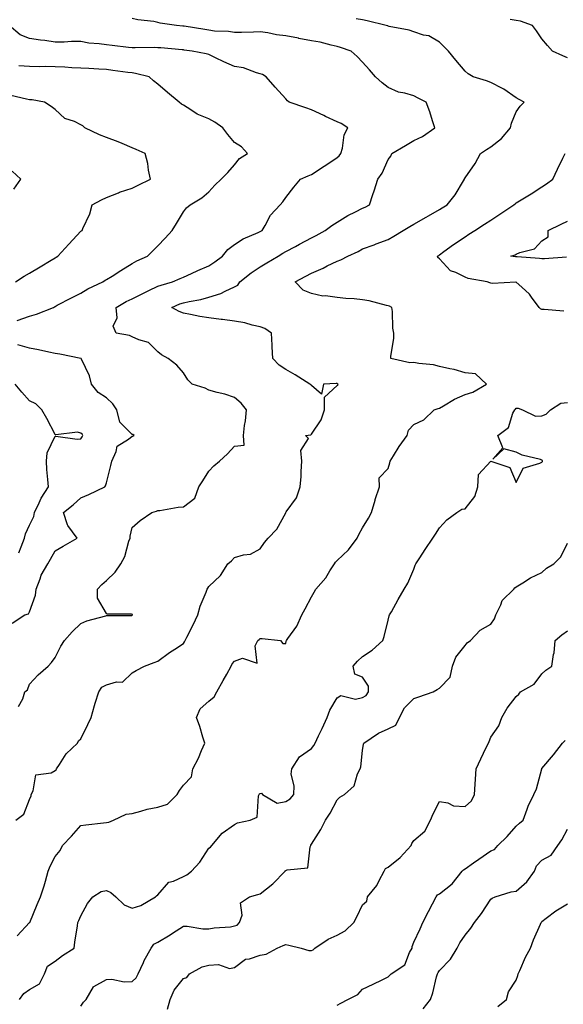
# Model space of a CAD drawing. Units: inches. Extents: x 955283 to 957923, y 7276778 to 7279418.
# Drawn here: x 956104 to 956316, y 7277680 to 7278064 of the extents above; entities that cross this region are included whole.
import ezdxf

# ---------------------------------------------------------------- set-up
doc = ezdxf.new("R2010")
doc.units = ezdxf.units.IN
doc.header["$MEASUREMENT"] = 0
doc.layers.add('Contour_95527276', color=7, linetype='Continuous', true_color=0xbabfab)

msp = doc.modelspace()

# ---------------------------------------------------------------- linework, layer by layer
at = {"layer": 'Contour_95527276'}
for points in [[(956102.62, 7277751.92, 3162), (956105.82, 7277754.15, 3162), (956108.05, 7277759.92, 3162), (956108.59, 7277761.38, 3162), (956108.67, 7277761.92, 3162), (956109.42, 7277763.29, 3162), (956110.43, 7277769.54, 3162), (956116.51, 7277770.38, 3162), (956118.05, 7277771.2, 3162), (956118.42, 7277771.55, 3162), (956118.55, 7277771.92, 3162), (956119.65, 7277773.52, 3162), (956122.25, 7277777.72, 3162), (956126.74, 7277781.92, 3162), (956127.18, 7277782.79, 3162), (956128.05, 7277783.53, 3162), (956130.74, 7277789.23, 3162), (956132.03, 7277791.92, 3162), (956133.32, 7277796.65, 3162), (956133.64, 7277797.51, 3162), (956135.01, 7277801.92, 3162), (956136.18, 7277803.79, 3162), (956138.05, 7277804.6, 3162), (956141.91, 7277805.78, 3162), (956144.32, 7277805.65, 3162), (956148.05, 7277809.3, 3162), (956149.68, 7277810.29, 3162), (956152.93, 7277811.92, 3162), (956156.63, 7277813.34, 3162), (956158.05, 7277813.94, 3162), (956162.69, 7277817.28, 3162), (956164.71, 7277818.58, 3162), (956168.05, 7277820.79, 3162), (956168.51, 7277821.46, 3162), (956168.71, 7277821.92, 3162), (956169.36, 7277823.23, 3162), (956171.84, 7277828.13, 3162), (956173.66, 7277831.92, 3162), (956174.59, 7277835.38, 3162), (956177, 7277840.87, 3162), (956177.38, 7277841.92, 3162), (956177.65, 7277842.32, 3162), (956178.05, 7277842.98, 3162), (956182.62, 7277847.35, 3162), (956185.48, 7277851.92, 3162), (956186.9, 7277853.07, 3162), (956188.05, 7277854.32, 3162), (956191.51, 7277855.38, 3162), (956194.3, 7277855.67, 3162), (956198.05, 7277857.77, 3162), (956199.77, 7277860.2, 3162), (956201.18, 7277861.92, 3162), (956204.59, 7277865.38, 3162), (956208.05, 7277871.77, 3162), (956208.1, 7277871.87, 3162), (956208.25, 7277872.12, 3162), (956212.29, 7277877.68, 3162), (956213.65, 7277881.92, 3162), (956214.02, 7277885.95, 3162), (956214.02, 7277887.89, 3162), (956214.34, 7277891.92, 3162), (956213.91, 7277896.06, 3162), (956216.95, 7277900.82, 3162), (956215.78, 7277901.92, 3162), (956217.81, 7277902.16, 3162), (956218.05, 7277902.39, 3162), (956221.86, 7277908.11, 3162), (956223.17, 7277911.92, 3162), (956223.12, 7277916.85, 3162), (956228.05, 7277921.41, 3162), (956228.35, 7277921.62, 3162), (956228.51, 7277921.92, 3162), (956228.24, 7277922.11, 3162), (956228.05, 7277922.19, 3162), (956227.73, 7277922.24, 3162), (956222.77, 7277921.92, 3162), (956221.93, 7277918.04, 3162), (956218.05, 7277921.49, 3162), (956217.85, 7277921.72, 3162), (956217.45, 7277921.92, 3162), (956211.71, 7277925.58, 3162), (956208.05, 7277927.64, 3162), (956205.49, 7277929.36, 3162), (956202.98, 7277931.92, 3162), (956202.72, 7277936.59, 3162), (956202.73, 7277937.24, 3162), (956202.5, 7277941.92, 3162), (956199.85, 7277943.72, 3162), (956198.05, 7277944.39, 3162), (956194.93, 7277945.04, 3162), (956192.01, 7277945.88, 3162), (956188.05, 7277946.55, 3162), (956183.28, 7277947.15, 3162), (956182.76, 7277947.21, 3162), (956178.05, 7277947.79, 3162), (956174.51, 7277948.38, 3162), (956170.84, 7277949.13, 3162), (956168.05, 7277949.62, 3162), (956166.38, 7277950.25, 3162), (956163.5, 7277951.92, 3162), (956166.73, 7277953.24, 3162), (956168.05, 7277953.68, 3162), (956170.37, 7277954.24, 3162), (956174.92, 7277955.05, 3162), (956178.05, 7277955.96, 3162), (956182.69, 7277957.28, 3162), (956184.37, 7277958.24, 3162), (956188.05, 7277959.88, 3162), (956189.37, 7277960.6, 3162), (956190.13, 7277961.92, 3162), (956194.52, 7277965.45, 3162), (956198.05, 7277967.79, 3162), (956200.68, 7277969.29, 3162), (956205.03, 7277971.92, 3162), (956206.91, 7277973.06, 3162), (956208.05, 7277973.71, 3162), (956211.82, 7277975.69, 3162), (956213.44, 7277976.53, 3162), (956218.05, 7277979, 3162), (956219.97, 7277980, 3162), (956223.44, 7277981.92, 3162), (956226.04, 7277983.93, 3162), (956228.05, 7277985.16, 3162), (956232.25, 7277987.72, 3162), (956235.29, 7277989.16, 3162), (956238.05, 7277990.58, 3162), (956238.99, 7277990.98, 3162), (956240.68, 7277991.92, 3162), (956242.04, 7277995.91, 3162), (956242.58, 7277997.39, 3162), (956244.01, 7278001.92, 3162), (956245.65, 7278004.32, 3162), (956248.05, 7278009.65, 3162), (956249.09, 7278010.88, 3162), (956249.47, 7278011.92, 3162), (956254.83, 7278015.14, 3162), (956258.05, 7278017, 3162), (956261.4, 7278018.57, 3162), (956266.19, 7278021.92, 3162), (956265.28, 7278024.69, 3162), (956264.29, 7278028.16, 3162), (956262.87, 7278031.92, 3162), (956259.67, 7278033.54, 3162), (956258.05, 7278034.39, 3162), (956254.5, 7278035.47, 3162), (956252.01, 7278035.88, 3162), (956248.05, 7278037.74, 3162), (956245.63, 7278039.5, 3162), (956243.08, 7278041.92, 3162), (956240.78, 7278044.65, 3162), (956238.05, 7278047.63, 3162), (956235.94, 7278049.81, 3162), (956233.57, 7278051.92, 3162), (956229.47, 7278053.34, 3162), (956228.05, 7278053.76, 3162), (956225.78, 7278054.19, 3162), (956221.53, 7278055.4, 3162), (956218.05, 7278055.92, 3162), (956213.1, 7278056.87, 3162), (956213.02, 7278056.89, 3162), (956208.05, 7278057.8, 3162), (956204.36, 7278058.23, 3162), (956200.98, 7278058.99, 3162), (956198.05, 7278059.4, 3162), (956195.44, 7278059.31, 3162), (956190.77, 7278059.2, 3162), (956188.05, 7278059.1, 3162), (956185.73, 7278059.6, 3162), (956180.28, 7278059.69, 3162), (956178.05, 7278060.04, 3162), (956176.4, 7278060.27, 3162), (956168.37, 7278061.6, 3162), (956168.05, 7278061.65, 3162), (956167.8, 7278061.67, 3162), (956165.44, 7278061.92, 3162), (956159, 7278062.87, 3162), (956158.05, 7278063.12, 3162), (956156.57, 7278063.4, 3162), (956150.23, 7278064.1, 3162), (956148.05, 7278064.62, 3162)], [(956103.21, 7277706.76, 3161), (956108.05, 7277711.89, 3161), (956108.07, 7277711.9, 3161), (956108.07, 7277711.92, 3161), (956108.09, 7277711.96, 3161), (956110.99, 7277718.98, 3161), (956112.26, 7277721.92, 3161), (956113.71, 7277726.26, 3161), (956114.18, 7277728.05, 3161), (956115.34, 7277731.92, 3161), (956116.03, 7277733.94, 3161), (956118.05, 7277737.64, 3161), (956119.9, 7277740.07, 3161), (956120.82, 7277741.92, 3161), (956124.36, 7277745.61, 3161), (956128.05, 7277749.73, 3161), (956129.93, 7277750.04, 3161), (956136.93, 7277750.8, 3161), (956138.05, 7277750.96, 3161), (956138.92, 7277751.05, 3161), (956140.85, 7277751.92, 3161), (956145.79, 7277754.18, 3161), (956148.05, 7277754.52, 3161), (956151.46, 7277755.33, 3161), (956153.88, 7277756.09, 3161), (956158.05, 7277756.9, 3161), (956161.9, 7277758.07, 3161), (956165.68, 7277761.92, 3161), (956166.51, 7277763.46, 3161), (956168.05, 7277765.52, 3161), (956171.18, 7277768.79, 3161), (956171.71, 7277771.92, 3161), (956173.93, 7277776.04, 3161), (956175.16, 7277779.03, 3161), (956176.48, 7277781.92, 3161), (956175.71, 7277784.26, 3161), (956174.48, 7277788.35, 3161), (956173.21, 7277791.92, 3161), (956174.66, 7277795.31, 3161), (956178.05, 7277798.23, 3161), (956180.05, 7277799.92, 3161), (956181.15, 7277801.92, 3161), (956183.61, 7277806.36, 3161), (956185, 7277808.87, 3161), (956186.69, 7277811.92, 3161), (956187.16, 7277812.81, 3161), (956188.05, 7277813.87, 3161), (956191.13, 7277815, 3161), (956196.81, 7277813.16, 3161), (956196.06, 7277819.93, 3161), (956197.13, 7277821.92, 3161), (956197.62, 7277822.35, 3161), (956198.05, 7277822.68, 3161), (956198.89, 7277822.76, 3161), (956206.02, 7277821.92, 3161), (956206.85, 7277820.72, 3161), (956208.05, 7277820.79, 3161), (956208.22, 7277821.75, 3161), (956208.31, 7277821.92, 3161), (956208.83, 7277822.7, 3161), (956212.36, 7277827.61, 3161), (956214.36, 7277831.92, 3161), (956215.67, 7277834.3, 3161), (956218.05, 7277838.94, 3161), (956219.16, 7277840.81, 3161), (956219.78, 7277841.92, 3161), (956223.63, 7277846.34, 3161), (956225.25, 7277849.12, 3161), (956227.04, 7277851.92, 3161), (956227.42, 7277852.55, 3161), (956228.05, 7277853.16, 3161), (956232.59, 7277857.38, 3161), (956235.9, 7277861.92, 3161), (956236.63, 7277863.34, 3161), (956238.05, 7277865.88, 3161), (956240.34, 7277869.63, 3161), (956241.56, 7277871.92, 3161), (956242.89, 7277876.76, 3161), (956242.95, 7277877.02, 3161), (956244.59, 7277881.92, 3161), (956244.55, 7277885.42, 3161), (956248.05, 7277889.06, 3161), (956248.72, 7277891.25, 3161), (956248.82, 7277891.92, 3161), (956250.15, 7277894.02, 3161), (956252.35, 7277897.62, 3161), (956255.46, 7277901.92, 3161), (956255.91, 7277904.06, 3161), (956258.05, 7277906.19, 3161), (956261.89, 7277908.08, 3161), (956266.01, 7277911.92, 3161), (956267.56, 7277912.41, 3161), (956268.05, 7277912.64, 3161), (956269.67, 7277913.54, 3161), (956273.89, 7277916.08, 3161), (956278.05, 7277917.93, 3161), (956281.09, 7277918.88, 3161), (956286.45, 7277921.92, 3161), (956282.11, 7277925.98, 3161), (956278.05, 7277926.37, 3161), (956273.75, 7277927.62, 3161), (956272.06, 7277927.91, 3161), (956268.05, 7277928.87, 3161), (956265.68, 7277929.55, 3161), (956260, 7277929.97, 3161), (956258.05, 7277930.37, 3161), (956256.46, 7277930.33, 3161), (956249.04, 7277931.92, 3161), (956249.02, 7277932.89, 3161), (956250.23, 7277939.74, 3161), (956250.2, 7277941.92, 3161), (956249.88, 7277943.75, 3161), (956249.69, 7277950.28, 3161), (956249.47, 7277951.92, 3161), (956248.55, 7277952.42, 3161), (956248.05, 7277952.53, 3161), (956247.31, 7277952.66, 3161), (956240.59, 7277954.46, 3161), (956238.05, 7277954.85, 3161), (956234.77, 7277955.2, 3161), (956231.55, 7277955.42, 3161), (956228.05, 7277955.84, 3161), (956223.54, 7277956.43, 3161), (956222.49, 7277956.36, 3161), (956218.05, 7277957.29, 3161), (956214.82, 7277958.69, 3161), (956211.68, 7277961.92, 3161), (956215.84, 7277964.13, 3161), (956218.05, 7277965.31, 3161), (956222.69, 7277967.28, 3161), (956224.2, 7277968.07, 3161), (956228.05, 7277969.95, 3161), (956229.52, 7277970.45, 3161), (956232.32, 7277971.92, 3161), (956236.24, 7277973.73, 3161), (956238.05, 7277974.78, 3161), (956242.49, 7277976.36, 3161), (956243.32, 7277976.65, 3161), (956248.05, 7277978.43, 3161), (956250.23, 7277979.74, 3161), (956253.9, 7277981.92, 3161), (956256.51, 7277983.46, 3161), (956258.05, 7277984.35, 3161), (956262.86, 7277987.11, 3161), (956263.74, 7277987.61, 3161), (956268.05, 7277990.08, 3161), (956269.16, 7277990.81, 3161), (956271.06, 7277991.92, 3161), (956274.15, 7277995.82, 3161), (956277.37, 7278001.24, 3161), (956277.8, 7278001.92, 3161), (956277.87, 7278002.1, 3161), (956278.05, 7278002.43, 3161), (956281.97, 7278008, 3161), (956284, 7278011.92, 3161), (956286.4, 7278013.57, 3161), (956288.05, 7278014.61, 3161), (956292.2, 7278017.77, 3161), (956295.84, 7278021.92, 3161), (956296.16, 7278023.81, 3161), (956298.05, 7278028.19, 3161), (956299.58, 7278030.39, 3161), (956301.1, 7278031.92, 3161), (956299.19, 7278033.06, 3161), (956298.05, 7278033.72, 3161), (956293.2, 7278037.07, 3161), (956292.7, 7278037.27, 3161), (956288.05, 7278039.63, 3161), (956286.43, 7278040.3, 3161), (956281.17, 7278041.92, 3161), (956279.22, 7278043.09, 3161), (956278.05, 7278044.08, 3161), (956274.45, 7278048.32, 3161), (956271.6, 7278051.92, 3161), (956269.77, 7278053.64, 3161), (956268.05, 7278055.33, 3161), (956263.95, 7278057.82, 3161), (956261.79, 7278058.18, 3161), (956258.05, 7278059.48, 3161), (956256.21, 7278060.08, 3161), (956248.41, 7278061.56, 3161), (956248.05, 7278061.66, 3161), (956247.86, 7278061.73, 3161), (956247.26, 7278061.92, 3161), (956239.87, 7278063.74, 3161), (956238.05, 7278064.07, 3161), (956235.48, 7278064.49, 3161)], [(956318.05, 7278049.25, 3160), (956316.22, 7278050.09, 3160), (956312.2, 7278051.92, 3160), (956310.28, 7278054.15, 3160), (956308.05, 7278056.66, 3160), (956305.92, 7278059.79, 3160), (956304.31, 7278061.92, 3160), (956299.73, 7278063.6, 3160), (956298.05, 7278063.9, 3160), (956295.71, 7278064.26, 3160)], [(956103.75, 7277796.22, 3163), (956105.39, 7277799.26, 3163), (956106.19, 7277801.92, 3163), (956107.21, 7277802.76, 3163), (956108.05, 7277804.87, 3163), (956111.36, 7277808.61, 3163), (956115.34, 7277811.92, 3163), (956116.54, 7277813.43, 3163), (956118.05, 7277815.29, 3163), (956120.26, 7277819.71, 3163), (956121.64, 7277821.92, 3163), (956124.66, 7277825.31, 3163), (956128.05, 7277828.54, 3163), (956130.39, 7277829.58, 3163), (956137.76, 7277831.63, 3163), (956138.05, 7277831.73, 3163), (956138.21, 7277831.76, 3163), (956147.9, 7277831.77, 3163), (956148.05, 7277831.79, 3163), (956148.13, 7277831.84, 3163), (956148.18, 7277831.92, 3163), (956148.19, 7277832.06, 3163), (956148.05, 7277832.1, 3163), (956147.79, 7277832.18, 3163), (956138.33, 7277832.2, 3163), (956138.05, 7277832.51, 3163), (956134.57, 7277838.44, 3163), (956134.5, 7277841.92, 3163), (956136.22, 7277843.75, 3163), (956138.05, 7277845.36, 3163), (956141.38, 7277848.59, 3163), (956143.61, 7277851.92, 3163), (956145.18, 7277854.79, 3163), (956146.79, 7277860.66, 3163), (956147.27, 7277861.92, 3163), (956147.26, 7277862.71, 3163), (956148.05, 7277866.06, 3163), (956151.19, 7277868.78, 3163), (956155.72, 7277871.92, 3163), (956157.56, 7277872.41, 3163), (956158.05, 7277872.61, 3163), (956158.83, 7277872.7, 3163), (956166.03, 7277873.94, 3163), (956168.05, 7277874.15, 3163), (956172.54, 7277877.43, 3163), (956174.16, 7277881.92, 3163), (956175.66, 7277884.31, 3163), (956178.05, 7277888.03, 3163), (956179.92, 7277890.05, 3163), (956182.22, 7277891.92, 3163), (956185.24, 7277894.73, 3163), (956188.05, 7277897.72, 3163), (956191.79, 7277898.18, 3163), (956191.51, 7277901.92, 3163), (956191.91, 7277905.78, 3163), (956192.37, 7277907.6, 3163), (956192.69, 7277911.92, 3163), (956190.67, 7277914.54, 3163), (956188.05, 7277916.79, 3163), (956184.2, 7277918.07, 3163), (956181.22, 7277918.75, 3163), (956178.05, 7277919.63, 3163), (956176.56, 7277920.43, 3163), (956171.5, 7277921.92, 3163), (956169.76, 7277923.63, 3163), (956168.05, 7277926.34, 3163), (956165.5, 7277929.37, 3163), (956162.19, 7277931.92, 3163), (956159.55, 7277933.42, 3163), (956158.05, 7277934.58, 3163), (956154.41, 7277938.28, 3163), (956150.72, 7277939.25, 3163), (956148.05, 7277940.49, 3163), (956147.05, 7277940.92, 3163), (956141.77, 7277941.92, 3163), (956140.7, 7277944.57, 3163), (956142.18, 7277947.79, 3163), (956141.78, 7277951.92, 3163), (956145.76, 7277954.21, 3163), (956148.05, 7277955.28, 3163), (956152.47, 7277957.5, 3163), (956154.64, 7277958.51, 3163), (956158.05, 7277960.14, 3163), (956159.35, 7277960.62, 3163), (956163.82, 7277961.92, 3163), (956166.83, 7277963.14, 3163), (956168.05, 7277963.65, 3163), (956171.25, 7277965.12, 3163), (956173.68, 7277966.29, 3163), (956178.05, 7277968.18, 3163), (956180.34, 7277969.63, 3163), (956183.37, 7277971.92, 3163), (956185.47, 7277974.5, 3163), (956188.05, 7277976.46, 3163), (956191.35, 7277978.62, 3163), (956197.2, 7277981.07, 3163), (956198.05, 7277981.49, 3163), (956198.8, 7277981.92, 3163), (956199.94, 7277983.81, 3163), (956202.06, 7277987.91, 3163), (956205.89, 7277991.92, 3163), (956206.83, 7277993.14, 3163), (956208.05, 7277994.85, 3163), (956211.14, 7277998.83, 3163), (956213.84, 7278001.92, 3163), (956216.75, 7278003.22, 3163), (956218.05, 7278003.79, 3163), (956223.02, 7278006.95, 3163), (956223.23, 7278007.1, 3163), (956228.05, 7278010.34, 3163), (956228.9, 7278011.07, 3163), (956229.53, 7278011.92, 3163), (956230.19, 7278014.06, 3163), (956230.79, 7278019.18, 3163), (956232.26, 7278021.92, 3163), (956229.73, 7278023.6, 3163), (956228.05, 7278024.31, 3163), (956223.52, 7278026.45, 3163), (956222.88, 7278026.75, 3163), (956218.05, 7278029.03, 3163), (956215.92, 7278029.79, 3163), (956209.34, 7278031.92, 3163), (956208.69, 7278032.56, 3163), (956208.05, 7278033.22, 3163), (956203.96, 7278037.83, 3163), (956200.36, 7278041.92, 3163), (956198.93, 7278042.8, 3163), (956198.05, 7278043.03, 3163), (956196.6, 7278043.37, 3163), (956191.57, 7278045.44, 3163), (956188.05, 7278045.93, 3163), (956183.85, 7278047.72, 3163), (956180.66, 7278049.31, 3163), (956178.05, 7278050.54, 3163), (956176.95, 7278050.82, 3163), (956171.46, 7278051.92, 3163), (956168.41, 7278052.28, 3163), (956168.05, 7278052.34, 3163), (956167.59, 7278052.38, 3163), (956159.25, 7278053.12, 3163), (956158.05, 7278053.24, 3163), (956156.7, 7278053.27, 3163), (956149.25, 7278053.12, 3163), (956148.05, 7278053.16, 3163), (956146.67, 7278053.3, 3163), (956140.26, 7278054.13, 3163), (956138.05, 7278054.34, 3163), (956135.21, 7278054.76, 3163), (956131.17, 7278055.05, 3163), (956128.05, 7278055.6, 3163), (956124.34, 7278055.63, 3163), (956121.54, 7278055.41, 3163), (956118.05, 7278055.44, 3163), (956113.98, 7278055.99, 3163), (956112.29, 7278056.16, 3163), (956108.05, 7278056.79, 3163), (956104.41, 7278058.28, 3163), (956100.02, 7278061.92, 3163)], [(956103.2, 7277946.77, 3164), (956108.05, 7277948.47, 3164), (956110.72, 7277949.25, 3164), (956117.35, 7277951.92, 3164), (956117.79, 7277952.18, 3164), (956118.05, 7277952.31, 3164), (956118.85, 7277952.72, 3164), (956124.33, 7277955.64, 3164), (956128.05, 7277957.43, 3164), (956130.82, 7277959.15, 3164), (956136.6, 7277961.92, 3164), (956137.47, 7277962.5, 3164), (956138.05, 7277962.77, 3164), (956140.29, 7277964.16, 3164), (956143.7, 7277966.27, 3164), (956148.05, 7277968.98, 3164), (956149.86, 7277970.11, 3164), (956154.03, 7277971.92, 3164), (956156.07, 7277973.9, 3164), (956158.05, 7277975.88, 3164), (956160.99, 7277978.98, 3164), (956163.74, 7277981.92, 3164), (956165.33, 7277984.64, 3164), (956168.05, 7277989.14, 3164), (956169.27, 7277990.7, 3164), (956170.73, 7277991.92, 3164), (956175.3, 7277994.67, 3164), (956178.05, 7277997.02, 3164), (956180.41, 7277999.56, 3164), (956182.88, 7278001.92, 3164), (956185.39, 7278004.58, 3164), (956188.05, 7278007.51, 3164), (956189.97, 7278010, 3164), (956193.1, 7278011.92, 3164), (956190.75, 7278014.62, 3164), (956188.05, 7278016.3, 3164), (956185.45, 7278019.32, 3164), (956183.47, 7278021.92, 3164), (956180.32, 7278024.19, 3164), (956178.05, 7278025.54, 3164), (956173.44, 7278027.31, 3164), (956170.92, 7278029.05, 3164), (956168.05, 7278030.77, 3164), (956167.34, 7278031.21, 3164), (956166.4, 7278031.92, 3164), (956161.89, 7278035.76, 3164), (956158.05, 7278038.95, 3164), (956156.46, 7278040.33, 3164), (956154.72, 7278041.92, 3164), (956149.36, 7278043.23, 3164), (956148.05, 7278043.37, 3164), (956146.39, 7278043.58, 3164), (956140.5, 7278044.37, 3164), (956138.05, 7278044.68, 3164), (956135.1, 7278044.87, 3164), (956131.22, 7278045.09, 3164), (956128.05, 7278045.3, 3164), (956124.58, 7278045.39, 3164), (956121.81, 7278045.68, 3164), (956118.05, 7278045.77, 3164), (956114.13, 7278045.84, 3164), (956111.92, 7278045.79, 3164), (956108.05, 7278045.87, 3164), (956103.8, 7278046.17, 3164)], [(956102.57, 7277961.92, 3165), (956105.89, 7277964.08, 3165), (956108.05, 7277965.31, 3165), (956112.2, 7277967.77, 3165), (956116.44, 7277970.31, 3165), (956118.05, 7277971.27, 3165), (956118.44, 7277971.53, 3165), (956119.05, 7277971.92, 3165), (956123.34, 7277976.63, 3165), (956128.05, 7277981.61, 3165), (956128.24, 7277981.73, 3165), (956128.5, 7277981.92, 3165), (956128.77, 7277982.64, 3165), (956131.53, 7277988.44, 3165), (956132.48, 7277991.92, 3165), (956136.07, 7277993.9, 3165), (956138.05, 7277994.78, 3165), (956142.78, 7277996.65, 3165), (956143.16, 7277996.81, 3165), (956148.05, 7277998.45, 3165), (956150.42, 7277999.55, 3165), (956155.23, 7278001.92, 3165), (956154.5, 7278005.47, 3165), (956154.17, 7278008.04, 3165), (956153.19, 7278011.92, 3165), (956149.7, 7278013.57, 3165), (956148.05, 7278014.18, 3165), (956144.12, 7278015.85, 3165), (956142.65, 7278016.52, 3165), (956138.05, 7278018.26, 3165), (956135.37, 7278019.24, 3165), (956129.63, 7278021.92, 3165), (956128.86, 7278022.73, 3165), (956128.05, 7278023.19, 3165), (956125.56, 7278024.41, 3165), (956121.76, 7278025.63, 3165), (956118.05, 7278029.17, 3165), (956116.48, 7278030.35, 3165), (956113.82, 7278031.92, 3165), (956109, 7278032.87, 3165), (956108.05, 7278032.94, 3165), (956106.83, 7278033.14, 3165), (956100.71, 7278034.58, 3165)], [(956316.6, 7277950.47, 3160), (956308.89, 7277951.08, 3160), (956308.05, 7277951.15, 3160), (956307.47, 7277951.34, 3160), (956307.01, 7277951.92, 3160), (956304.04, 7277955.93, 3160), (956303.24, 7277957.11, 3160), (956300.22, 7277959.75, 3160), (956298.05, 7277961.71, 3160), (956297.9, 7277961.77, 3160), (956288.71, 7277961.26, 3160), (956288.05, 7277961.4, 3160), (956287.68, 7277961.55, 3160), (956286.73, 7277961.92, 3160), (956279.3, 7277963.17, 3160), (956278.05, 7277963.77, 3160), (956274.38, 7277965.59, 3160), (956272.35, 7277966.22, 3160), (956268.05, 7277970.88, 3160), (956267.47, 7277971.34, 3160), (956267.24, 7277971.92, 3160), (956267.75, 7277972.22, 3160), (956268.05, 7277972.39, 3160), (956269.79, 7277973.66, 3160), (956273.55, 7277976.42, 3160), (956278.05, 7277979.5, 3160), (956279.5, 7277980.47, 3160), (956281.82, 7277981.92, 3160), (956285.61, 7277984.36, 3160), (956288.05, 7277986, 3160), (956291.62, 7277988.35, 3160), (956297.1, 7277991.92, 3160), (956297.6, 7277992.37, 3160), (956298.05, 7277992.66, 3160), (956299.99, 7277993.86, 3160), (956303.8, 7277996.17, 3160), (956308.05, 7277998.98, 3160), (956309.82, 7278000.15, 3160), (956312.25, 7278001.92, 3160), (956314.12, 7278005.85, 3160), (956316.22, 7278010.09, 3160), (956317.12, 7278011.92, 3160)], [(956101.9, 7277998.07, 3166), (956104.65, 7278001.92, 3166), (956101.24, 7278005.11, 3166)], [(956317.61, 7277971.48, 3159), (956309.08, 7277970.89, 3159), (956308.05, 7277970.91, 3159), (956307.12, 7277970.99, 3159), (956298.36, 7277971.61, 3159), (956298.05, 7277971.63, 3159), (956297.78, 7277971.65, 3159), (956295.97, 7277971.92, 3159), (956297.6, 7277972.37, 3159), (956298.05, 7277972.67, 3159), (956299.46, 7277973.33, 3159), (956305.21, 7277974.76, 3159), (956308.05, 7277977.83, 3159), (956310.51, 7277979.46, 3159), (956310.45, 7277981.92, 3159), (956315.59, 7277984.38, 3159), (956318.05, 7277985.57, 3159)], [(956101.26, 7277828.71, 3164), (956106.14, 7277831.92, 3164), (956107.58, 7277832.39, 3164), (956108.05, 7277833.14, 3164), (956110.36, 7277839.61, 3164), (956110.56, 7277841.92, 3164), (956112.16, 7277846.03, 3164), (956112.54, 7277847.43, 3164), (956115.1, 7277851.92, 3164), (956116.24, 7277853.73, 3164), (956118.05, 7277856.88, 3164), (956121.18, 7277858.79, 3164), (956126.57, 7277861.92, 3164), (956122.91, 7277866.78, 3164), (956122.89, 7277867.08, 3164), (956121.33, 7277871.92, 3164), (956125.06, 7277874.91, 3164), (956128.05, 7277877.67, 3164), (956131.11, 7277878.86, 3164), (956137.37, 7277881.92, 3164), (956137.67, 7277882.3, 3164), (956138.05, 7277883.51, 3164), (956139.69, 7277890.28, 3164), (956140.14, 7277891.92, 3164), (956141.88, 7277895.75, 3164), (956142.18, 7277897.79, 3164), (956146.63, 7277900.5, 3164), (956148.05, 7277901.61, 3164), (956148.27, 7277901.7, 3164), (956148.79, 7277901.92, 3164), (956148.39, 7277902.26, 3164), (956148.05, 7277902.28, 3164), (956143.24, 7277907.11, 3164), (956142.04, 7277911.92, 3164), (956140.47, 7277914.34, 3164), (956138.05, 7277916.64, 3164), (956134.82, 7277918.69, 3164), (956132.19, 7277921.92, 3164), (956131.38, 7277925.25, 3164), (956128.24, 7277931.73, 3164), (956128.17, 7277931.92, 3164), (956128.05, 7277931.96, 3164), (956128.01, 7277931.96, 3164), (956119.81, 7277933.68, 3164), (956118.05, 7277933.87, 3164), (956115.56, 7277934.41, 3164), (956111.46, 7277935.33, 3164), (956108.05, 7277936.03, 3164), (956103.41, 7277937.28, 3164)], [(956103.77, 7277856.2, 3165), (956104.69, 7277858.56, 3165), (956105.98, 7277861.92, 3165), (956106.44, 7277863.53, 3165), (956108.05, 7277866.93, 3165), (956109.69, 7277870.28, 3165), (956109.99, 7277871.92, 3165), (956111.8, 7277875.67, 3165), (956112.52, 7277877.45, 3165), (956115.39, 7277881.92, 3165), (956115.19, 7277884.78, 3165), (956114.82, 7277888.69, 3165), (956114.6, 7277891.92, 3165), (956114.86, 7277895.11, 3165), (956118.05, 7277901.64, 3165), (956118.28, 7277901.69, 3165), (956126.61, 7277900.48, 3165), (956128.05, 7277900.64, 3165), (956128.61, 7277901.36, 3165), (956128.77, 7277901.92, 3165), (956128.58, 7277902.45, 3165), (956128.05, 7277902.85, 3165), (956126.75, 7277903.22, 3165), (956118.26, 7277902.13, 3165), (956118.05, 7277902.36, 3165), (956114.75, 7277908.62, 3165), (956112.81, 7277911.92, 3165), (956110.45, 7277914.32, 3165), (956108.05, 7277915.46, 3165), (956105.01, 7277918.88, 3165), (956102.41, 7277921.92, 3165)], [(956104.12, 7277681.92, 3160), (956105.77, 7277684.2, 3160), (956108.05, 7277685.8, 3160), (956111.96, 7277688.01, 3160), (956113.89, 7277691.92, 3160), (956115.08, 7277694.89, 3160), (956118.05, 7277696.89, 3160), (956120.93, 7277699.04, 3160), (956125.4, 7277701.92, 3160), (956125.68, 7277704.29, 3160), (956126.7, 7277710.57, 3160), (956126.88, 7277711.92, 3160), (956127.29, 7277712.68, 3160), (956128.05, 7277714.48, 3160), (956130.65, 7277719.32, 3160), (956132.66, 7277721.92, 3160), (956135.96, 7277724.01, 3160), (956138.05, 7277724.45, 3160), (956139.81, 7277723.68, 3160), (956141.66, 7277721.92, 3160), (956144.91, 7277718.78, 3160), (956148.05, 7277717.51, 3160), (956151.46, 7277718.51, 3160), (956157.18, 7277721.92, 3160), (956157.62, 7277722.35, 3160), (956158.05, 7277722.73, 3160), (956162.36, 7277727.61, 3160), (956164.24, 7277728.11, 3160), (956168.05, 7277729.93, 3160), (956169.47, 7277730.5, 3160), (956171.24, 7277731.92, 3160), (956174.45, 7277735.52, 3160), (956178.05, 7277740.97, 3160), (956178.68, 7277741.29, 3160), (956179.22, 7277741.92, 3160), (956183.2, 7277746.77, 3160), (956188.05, 7277750.11, 3160), (956189.18, 7277750.79, 3160), (956194.12, 7277751.92, 3160), (956196.93, 7277753.04, 3160), (956197.42, 7277761.29, 3160), (956197.7, 7277761.92, 3160), (956197.8, 7277762.17, 3160), (956198.05, 7277762.29, 3160), (956198.51, 7277762.38, 3160), (956198.91, 7277761.92, 3160), (956204.64, 7277758.51, 3160), (956208.05, 7277759.13, 3160), (956209.78, 7277760.19, 3160), (956211.15, 7277761.92, 3160), (956211.35, 7277765.22, 3160), (956210.18, 7277769.79, 3160), (956210.46, 7277771.92, 3160), (956213.46, 7277776.51, 3160), (956218.05, 7277779.77, 3160), (956218.96, 7277781.01, 3160), (956219.52, 7277781.92, 3160), (956220.88, 7277784.75, 3160), (956222.31, 7277787.66, 3160), (956224.26, 7277791.92, 3160), (956225.24, 7277794.73, 3160), (956228.05, 7277799.57, 3160), (956229.49, 7277800.48, 3160), (956235.25, 7277799.12, 3160), (956238.05, 7277799.66, 3160), (956239.48, 7277800.49, 3160), (956240.34, 7277801.92, 3160), (956240.31, 7277804.18, 3160), (956238.05, 7277807.67, 3160), (956234.97, 7277808.84, 3160), (956234.39, 7277811.92, 3160), (956236.07, 7277813.9, 3160), (956238.05, 7277815.71, 3160), (956241.8, 7277818.17, 3160), (956245.9, 7277821.92, 3160), (956246.49, 7277823.48, 3160), (956248.05, 7277829.91, 3160), (956248.43, 7277831.54, 3160), (956248.58, 7277831.92, 3160), (956249.26, 7277833.13, 3160), (956251.98, 7277837.99, 3160), (956254.23, 7277841.92, 3160), (956255.7, 7277844.27, 3160), (956258.05, 7277849.81, 3160), (956258.6, 7277851.37, 3160), (956258.86, 7277851.92, 3160), (956260.39, 7277854.26, 3160), (956262.48, 7277857.49, 3160), (956265.42, 7277861.92, 3160), (956266.47, 7277863.5, 3160), (956268.05, 7277865.96, 3160), (956270.98, 7277868.99, 3160), (956274.83, 7277871.92, 3160), (956276.8, 7277873.17, 3160), (956278.05, 7277873.37, 3160), (956281.79, 7277878.18, 3160), (956282.97, 7277881.92, 3160), (956283.3, 7277886.67, 3160), (956288.05, 7277891.91, 3160), (956288.08, 7277891.89, 3160), (956295.53, 7277889.4, 3160), (956298.05, 7277883.54, 3160), (956300.76, 7277889.21, 3160), (956307.28, 7277891.15, 3160), (956308.05, 7277891.58, 3160), (956308.22, 7277891.75, 3160), (956308.32, 7277891.92, 3160), (956308.26, 7277892.13, 3160), (956308.05, 7277892.3, 3160), (956307.46, 7277892.51, 3160), (956300.37, 7277894.24, 3160), (956298.05, 7277895.45, 3160), (956293.2, 7277896.77, 3160), (956288.88, 7277892.75, 3160), (956292.84, 7277897.13, 3160), (956290.83, 7277901.92, 3160), (956294.96, 7277905.01, 3160), (956296.75, 7277910.62, 3160), (956297.43, 7277911.92, 3160), (956297.72, 7277912.25, 3160), (956298.05, 7277912.59, 3160), (956298.74, 7277912.61, 3160), (956300.52, 7277911.92, 3160), (956305.57, 7277909.44, 3160), (956308.05, 7277909.56, 3160), (956309.76, 7277910.21, 3160), (956311.45, 7277911.92, 3160), (956315.38, 7277914.59, 3160), (956318.05, 7277914.75, 3160)], [(956128.05, 7277679.23, 3159), (956129.13, 7277680.84, 3159), (956130.07, 7277681.92, 3159), (956132.97, 7277686.84, 3159), (956133.01, 7277686.96, 3159), (956133.12, 7277686.99, 3159), (956138.05, 7277689.64, 3159), (956140.16, 7277689.81, 3159), (956144.89, 7277688.76, 3159), (956148.05, 7277688.89, 3159), (956149.64, 7277690.33, 3159), (956150.4, 7277691.92, 3159), (956152.44, 7277696.31, 3159), (956152.8, 7277697.17, 3159), (956155.46, 7277701.92, 3159), (956156.53, 7277703.44, 3159), (956158.05, 7277704.2, 3159), (956162.9, 7277707.07, 3159), (956163.86, 7277707.73, 3159), (956168.05, 7277710.53, 3159), (956169.51, 7277710.46, 3159), (956175.65, 7277709.52, 3159), (956178.05, 7277709.41, 3159), (956180.12, 7277709.85, 3159), (956186.43, 7277710.3, 3159), (956188.05, 7277710.57, 3159), (956189.05, 7277710.92, 3159), (956190.04, 7277711.92, 3159), (956190.98, 7277714.85, 3159), (956190.39, 7277719.58, 3159), (956193.88, 7277721.92, 3159), (956197.1, 7277722.87, 3159), (956198.05, 7277723.16, 3159), (956202.96, 7277727.01, 3159), (956207.77, 7277731.92, 3159), (956207.87, 7277732.1, 3159), (956208.05, 7277732.16, 3159), (956208.56, 7277732.43, 3159), (956216.7, 7277733.27, 3159), (956217.59, 7277741.46, 3159), (956217.84, 7277741.92, 3159), (956217.86, 7277742.11, 3159), (956218.05, 7277742.43, 3159), (956221.69, 7277748.28, 3159), (956223.56, 7277751.92, 3159), (956225.42, 7277754.55, 3159), (956228.05, 7277759.83, 3159), (956229.11, 7277760.86, 3159), (956230.93, 7277761.92, 3159), (956234.78, 7277765.19, 3159), (956236.1, 7277769.97, 3159), (956237.05, 7277771.92, 3159), (956237.35, 7277772.62, 3159), (956238.05, 7277779.01, 3159), (956238.43, 7277781.54, 3159), (956238.56, 7277781.92, 3159), (956244.19, 7277785.78, 3159), (956248.05, 7277787.43, 3159), (956251.04, 7277788.93, 3159), (956252.38, 7277791.92, 3159), (956254.33, 7277795.64, 3159), (956258.05, 7277799.35, 3159), (956259.99, 7277799.98, 3159), (956265.56, 7277801.92, 3159), (956267.16, 7277802.81, 3159), (956268.05, 7277803.32, 3159), (956272.26, 7277807.71, 3159), (956273.19, 7277811.92, 3159), (956274.49, 7277815.48, 3159), (956278.05, 7277820.05, 3159), (956278.91, 7277821.06, 3159), (956280.21, 7277821.92, 3159), (956283.95, 7277826.02, 3159), (956288.05, 7277828.33, 3159), (956289.54, 7277830.43, 3159), (956290.01, 7277831.92, 3159), (956291.95, 7277835.82, 3159), (956292.47, 7277837.5, 3159), (956297.12, 7277841.92, 3159), (956297.51, 7277842.46, 3159), (956298.05, 7277842.94, 3159), (956300.59, 7277844.46, 3159), (956303.57, 7277846.4, 3159), (956308.05, 7277848.47, 3159), (956309.84, 7277850.13, 3159), (956312.66, 7277851.92, 3159), (956315.38, 7277854.59, 3159), (956318.05, 7277859.89, 3159)], [(956161.9, 7277678.07, 3158), (956162.94, 7277681.92, 3158), (956164.46, 7277685.51, 3158), (956168.05, 7277690.11, 3158), (956169.44, 7277690.53, 3158), (956170.46, 7277691.92, 3158), (956175.36, 7277694.61, 3158), (956178.05, 7277695.29, 3158), (956181.72, 7277695.59, 3158), (956186.04, 7277693.93, 3158), (956188.05, 7277694.44, 3158), (956192.36, 7277697.61, 3158), (956193.87, 7277697.74, 3158), (956198.05, 7277699.13, 3158), (956200.45, 7277699.52, 3158), (956204.67, 7277701.92, 3158), (956206.96, 7277703.01, 3158), (956208.05, 7277703.31, 3158), (956209.23, 7277703.1, 3158), (956213.99, 7277701.92, 3158), (956217.1, 7277700.97, 3158), (956218.05, 7277701.02, 3158), (956218.76, 7277701.21, 3158), (956219.4, 7277701.92, 3158), (956224.56, 7277705.41, 3158), (956228.05, 7277706.96, 3158), (956231.25, 7277708.72, 3158), (956234.59, 7277711.92, 3158), (956235.79, 7277714.18, 3158), (956238.05, 7277718.79, 3158), (956239.67, 7277720.3, 3158), (956239.94, 7277721.92, 3158), (956243.55, 7277726.42, 3158), (956244.44, 7277728.31, 3158), (956246.43, 7277731.92, 3158), (956246.98, 7277732.99, 3158), (956248.05, 7277733.54, 3158), (956252.73, 7277737.24, 3158), (956257.01, 7277741.92, 3158), (956257.22, 7277742.75, 3158), (956258.05, 7277743.95, 3158), (956262.39, 7277747.58, 3158), (956264.59, 7277751.92, 3158), (956265.61, 7277754.36, 3158), (956268.05, 7277759.17, 3158), (956271.3, 7277758.67, 3158), (956273.56, 7277757.43, 3158), (956278.05, 7277757.16, 3158), (956280.61, 7277759.36, 3158), (956281.74, 7277761.92, 3158), (956282.03, 7277765.9, 3158), (956282.09, 7277767.88, 3158), (956282.42, 7277771.92, 3158), (956284.21, 7277775.76, 3158), (956286.31, 7277780.18, 3158), (956287.13, 7277781.92, 3158), (956287.44, 7277782.53, 3158), (956288.05, 7277784.26, 3158), (956291.27, 7277788.7, 3158), (956292.4, 7277791.92, 3158), (956294.47, 7277795.5, 3158), (956298.05, 7277800.17, 3158), (956299.01, 7277800.96, 3158), (956299.65, 7277801.92, 3158), (956305.03, 7277804.94, 3158), (956308.05, 7277808.89, 3158), (956309.62, 7277810.35, 3158), (956311.93, 7277811.92, 3158), (956312.56, 7277816.43, 3158), (956312.84, 7277817.13, 3158), (956313.23, 7277821.92, 3158), (956315.8, 7277824.17, 3158), (956318.05, 7277825.68, 3158)], [(956228.05, 7277679.63, 3157), (956229.56, 7277680.41, 3157), (956232.32, 7277681.92, 3157), (956236.17, 7277683.8, 3157), (956238.05, 7277685.95, 3157), (956242.12, 7277687.85, 3157), (956245.7, 7277689.57, 3157), (956248.05, 7277690.68, 3157), (956248.63, 7277691.34, 3157), (956249.19, 7277691.92, 3157), (956254.56, 7277695.41, 3157), (956256.41, 7277700.28, 3157), (956257.35, 7277701.92, 3157), (956257.45, 7277702.52, 3157), (956258.05, 7277704.3, 3157), (956260.45, 7277709.52, 3157), (956261.6, 7277711.92, 3157), (956263.76, 7277716.21, 3157), (956265.33, 7277719.2, 3157), (956266.73, 7277721.92, 3157), (956267.27, 7277722.7, 3157), (956268.05, 7277723.12, 3157), (956272.94, 7277727.03, 3157), (956276.87, 7277731.92, 3157), (956277.43, 7277732.54, 3157), (956278.05, 7277732.92, 3157), (956281.34, 7277735.21, 3157), (956283.35, 7277736.62, 3157), (956288.05, 7277739.89, 3157), (956289.59, 7277740.38, 3157), (956290.84, 7277741.92, 3157), (956294.44, 7277745.53, 3157), (956298.05, 7277749.54, 3157), (956299.34, 7277750.63, 3157), (956300.76, 7277751.92, 3157), (956302.32, 7277756.19, 3157), (956302.64, 7277757.33, 3157), (956304.84, 7277761.92, 3157), (956305.95, 7277764.02, 3157), (956307.96, 7277771.83, 3157), (956307.99, 7277771.92, 3157), (956308.02, 7277771.95, 3157), (956308.05, 7277772.01, 3157), (956312.58, 7277777.39, 3157), (956316.09, 7277781.92, 3157), (956317.09, 7277782.88, 3157)], [(956261.72, 7277678.25, 3156), (956264.5, 7277681.92, 3156), (956265.47, 7277684.5, 3156), (956266.89, 7277690.76, 3156), (956267.24, 7277691.92, 3156), (956267.48, 7277692.49, 3156), (956268.05, 7277693.26, 3156), (956272.29, 7277697.68, 3156), (956274.93, 7277701.92, 3156), (956275.99, 7277703.98, 3156), (956278.05, 7277707.05, 3156), (956280.28, 7277709.69, 3156), (956281.7, 7277711.92, 3156), (956284.48, 7277715.49, 3156), (956288.05, 7277721, 3156), (956288.6, 7277721.37, 3156), (956289.76, 7277721.92, 3156), (956296.03, 7277723.94, 3156), (956298.05, 7277724.12, 3156), (956302.13, 7277727.84, 3156), (956305.09, 7277731.92, 3156), (956305.96, 7277734.01, 3156), (956308.05, 7277736.27, 3156), (956311.71, 7277738.26, 3156), (956314.23, 7277741.92, 3156), (956315.84, 7277744.13, 3156), (956318.05, 7277748.41, 3156)], [(956290.84, 7277679.13, 3155), (956294.2, 7277681.92, 3155), (956295.04, 7277684.93, 3155), (956298.05, 7277689.48, 3155), (956298.66, 7277691.31, 3155), (956298.74, 7277691.92, 3155), (956299.37, 7277693.24, 3155), (956301.6, 7277698.37, 3155), (956303.6, 7277701.92, 3155), (956304.79, 7277705.18, 3155), (956307.44, 7277711.31, 3155), (956307.69, 7277711.92, 3155), (956307.86, 7277712.11, 3155), (956308.05, 7277712.34, 3155), (956309.7, 7277713.57, 3155), (956313.48, 7277716.49, 3155), (956318.05, 7277719.21, 3155)]]:
    msp.add_polyline3d(points, dxfattribs=at)

doc.saveas('drawing.dxf')
